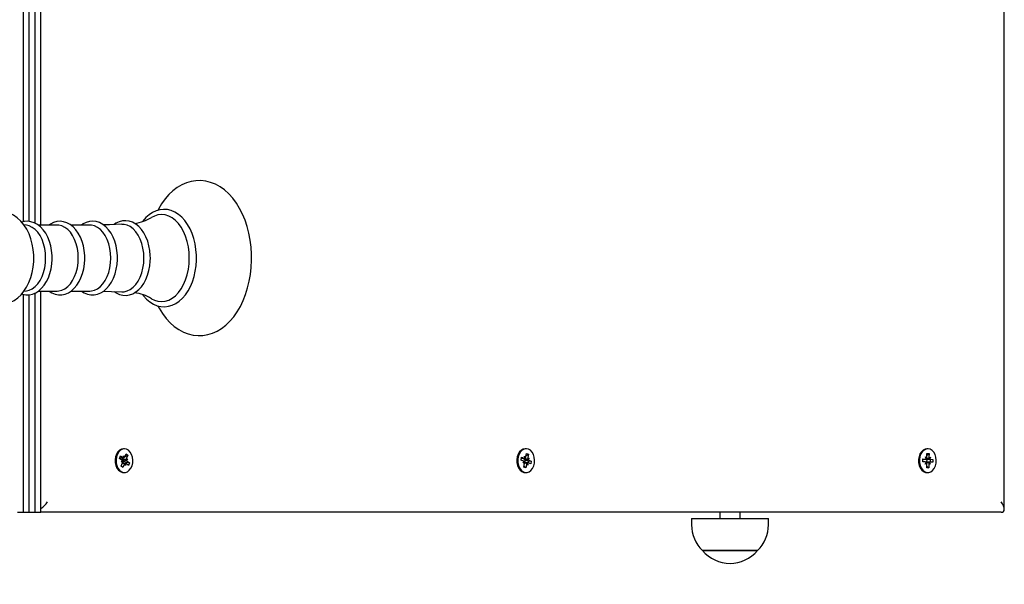
# Model space of a CAD drawing. Units: metres. Extents: x 2.79 to 11.63, y 2.29 to 10.55.
# Drawn here: x 9.66 to 10.13, y 5.08 to 5.36 of the extents above; entities that cross this region are included whole.
import ezdxf

# ---------------------------------------------------------------- set-up
doc = ezdxf.new("R2010")
doc.units = ezdxf.units.M
doc.header["$LTSCALE"] = 70
doc.header["$PDSIZE"] = -1
doc.linetypes.add('SLD-Сплошная', pattern=[0])
doc.styles.get("Standard").update_dxf_attribs({"font": 'isocpeui.ttf'})
doc.dimstyles.new('ISO-25', dxfattribs={"dimtxt": 2.5, "dimasz": 2.5, "dimexe": 1.25, "dimexo": 0.625, "dimtad": 1, "dimtxsty": 'Standard', "dimcen": 2.5, "dimadec": 0, "dimazin": 0, "dimtfac": 1, "dimtmove": 0, "dimatfit": 3, "dimfxl": 1, "dimarcsym": 0})

# ---------------------------------------------------------------- blocks, each defined once
blk = doc.blocks.new('_D_12')
at = {"color": 0, "lineweight": -2, "transparency": 16777216}
for p, q in [((3.435547771896323, 8.29685982136573), (3.435547771896322, 2.287108227146051)), ((11.63195539484555, 5.118859821365723), (11.63195539484555, 2.287108227146051)), ((3.645547771896322, 2.357108227146051), (11.42195539484555, 2.357108227146051))]:
    blk.add_line(p, q, dxfattribs=at)
at = {"color": 0, "transparency": 16777216}
for points in [[(3.645547771896322, 2.392108227146051), (3.645547771896322, 2.322108227146051), (3.435547771896322, 2.357108227146051)], [(11.42195539484555, 2.392108227146051), (11.42195539484555, 2.322108227146051), (11.63195539484555, 2.357108227146051)]]:
    blk.add_solid(points, dxfattribs=at)
at = {"layer": 'Defpoints', "color": 0, "transparency": 16777216}
for p in [(3.435547771896323, 8.29685982136573), (11.63195539484555, 5.118859821365723), (11.63195539484555, 2.357108227146051)]:
    blk.add_point(p, dxfattribs=at)
at = {"color": 0, "transparency": 16777216, "insert": (7.533751583370861, 2.587108227146051), "char_height": 0.15, "attachment_point": 2}
blk.add_mtext('8,20м', dxfattribs=at)
blk = doc.blocks.new('*D18')
at = {"color": 0, "lineweight": -2, "transparency": 16777216}
for p, q in [((8.706580667118086, 9.050602706955326), (10.61944389865164, 9.050602706955326)), ((10.54944389865164, 4.947942966507328), (10.54944389865164, 8.840602706955325)), ((8.363241030196203, 4.737942966507327), (10.61944389865164, 4.737942966507328))]:
    blk.add_line(p, q, dxfattribs=at)
at = {"color": 0, "transparency": 16777216}
for points in [[(10.51444389865164, 8.840602706955325), (10.58444389865164, 8.840602706955325), (10.54944389865164, 9.050602706955326)], [(10.51444389865164, 4.947942966507328), (10.58444389865164, 4.947942966507328), (10.54944389865164, 4.737942966507328)]]:
    blk.add_solid(points, dxfattribs=at)
at = {"layer": 'Defpoints', "color": 0, "transparency": 16777216}
for p in [(8.706580667118086, 9.050602706955326), (10.54944389865164, 9.050602706955326), (8.363241030196203, 4.737942966507327)]:
    blk.add_point(p, dxfattribs=at)
at = {"color": 0, "transparency": 16777216, "insert": (10.40944389865164, 6.894272836731322), "char_height": 0.15, "attachment_point": 5, "rotation": 90}
blk.add_mtext('4,31м', dxfattribs=at)

msp = doc.modelspace()

# ---------------------------------------------------------------- linework, layer by layer
at = {"color": 7, "linetype": 'SLD-Сплошная', "lineweight": 25}
for p, q in [((9.657139463643084, 5.259390982674012), (9.657139463643084, 5.628859790848145)), ((9.659967882851609, 5.259554060982118), (9.659967882851609, 5.628859790848145)), ((9.662796302060137, 5.258742603348145), (9.662796302060137, 5.628859790848145)), ((9.665624721268664, 5.257833155678163), (9.665624721268664, 5.628859790848145)), ((10.13195536873723, 5.12032428650702), (10.13195536873723, 5.627395304726014)), ((9.658583386162768, 5.257774743126283), (9.657363100270281, 5.257938894317993)), ((9.67349921009923, 5.257833155678163), (9.664326055268297, 5.257833155678163)), ((9.689285857895861, 5.257833155678163), (9.680112762669573, 5.257833155678163)), ((9.657139463643084, 5.118859800384889), (9.657139463643084, 5.224329861687074)), ((9.657361371735583, 5.225780519531617), (9.658583386162768, 5.225944909141908)), ((9.659967882851609, 5.118859800384889), (9.659967882851609, 5.224127801941284)), ((9.662796302060137, 5.118859800384889), (9.662796302060137, 5.224969777153382)), ((9.664344234684954, 5.225886496590028), (9.67349921009923, 5.225886496590028)), ((9.665624721268664, 5.118859800384889), (9.665624721268664, 5.225886496590028)), ((9.68013094208623, 5.225886496590028), (9.689285857895861, 5.225886496590028)), ((9.706049068192492, 5.149609836624513), (9.705589397171984, 5.149609836624513)), ((9.900503380517016, 5.149609836624513), (9.900043709496508, 5.149609836624513)), ((10.09495769284154, 5.149609836624513), (10.09449814103032, 5.149609836624513)), ((9.703681810120592, 5.144948395775208), (9.704169018486986, 5.146167191551575)), ((9.704743607262621, 5.144099506424317), (9.703681810120592, 5.144948395775208)), ((9.703776581505783, 5.145185383842835), (9.705587489823351, 5.145185383842835)), ((9.704169018486986, 5.146167191551575), (9.705230815629015, 5.145318182991395)), ((9.704386933068285, 5.14320722489203), (9.705011232117663, 5.143727692650208)), ((9.705111606339464, 5.143216404007325), (9.704386933068285, 5.14320722489203)), ((9.705084426621447, 5.144265445755372), (9.705161316613207, 5.144266518638978)), ((9.705161316613207, 5.144266518638978), (9.705095036248215, 5.144211205528626)), ((9.705526216248522, 5.1435441103443), (9.705122573594103, 5.142534169243225)), ((9.705210669259081, 5.145151528404603), (9.705156905869492, 5.1450169411167)), ((9.705161316613207, 5.144266518638978), (9.707711084107407, 5.144512447403321)), ((9.705168230752001, 5.145185383842835), (9.705210669259081, 5.145151528404603)), ((9.705210669259081, 5.145151528404603), (9.70527194283391, 5.145185383842835)), ((9.70543108723546, 5.143620165871034), (9.705526216248522, 5.1435441103443)), ((9.705526216248522, 5.1435441103443), (9.70697854302312, 5.143155726478944)), ((9.705587489823351, 5.146210464523683), (9.705955608109482, 5.14532736210669)), ((9.705594046334276, 5.145185503052124), (9.705587489823351, 5.146210464523683)), ((9.706218464592942, 5.145705970810304), (9.706818802575121, 5.147207531021484)), ((9.706220133522997, 5.145710262344728), (9.706554992417345, 5.145895513580689)), ((9.706772549370775, 5.146015914963136), (9.707680566529284, 5.146518501327882)), ((9.706818802575121, 5.147207531021484), (9.707680566529284, 5.146518501327882)), ((9.70698641083623, 5.144503149078735), (9.707711084107407, 5.144512447403321)), ((9.707680566529284, 5.146518501327882), (9.707080228547106, 5.1450169411167)), ((9.707711084107407, 5.144512447403321), (9.707086785058031, 5.143991979645143)), ((9.707353694657336, 5.143055352257141), (9.7084162070551, 5.142771157310853)), ((9.707354409913073, 5.143620165871034), (9.7084162070551, 5.142771157310853)), ((9.89802096627141, 5.144120964096436), (9.898289306382189, 5.145468505905519)), ((9.899195177773485, 5.143653425262818), (9.89802096627141, 5.144120964096436)), ((9.898188574532519, 5.144962700889955), (9.899659736374865, 5.144962700889955)), ((9.898289306382189, 5.145468505905519), (9.899463398674975, 5.14500108628119)), ((9.898998720864306, 5.142666849182496), (9.89951763890172, 5.14338234333838)), ((9.899701101998339, 5.142919572876344), (9.898998720864306, 5.142666849182496)), ((9.899503333786974, 5.144583376930604), (9.899462445000658, 5.144527229355226)), ((9.899659736374865, 5.145987781570801), (9.900165779809008, 5.145253809975037)), ((9.899838550309191, 5.144994410560974), (9.899659736374865, 5.145987781570801)), ((9.899993522385607, 5.144024285362611), (9.899741275528918, 5.142756971405396)), ((9.899888260582934, 5.144066127823243), (9.899993522385607, 5.144024285362611)), ((9.899993522385607, 5.144024285362611), (9.901482446412096, 5.143812569664369)), ((9.900357468346606, 5.145710023926148), (9.90068803570653, 5.147370370911012)), ((9.900451524476061, 5.146182807968507), (9.900694592217455, 5.146347912834535)), ((9.900805814484606, 5.146347912834535), (9.90052889130498, 5.146570953415284)), ((9.90068803570653, 5.147370370911012), (9.90164087555791, 5.146991046951661)), ((9.90082321904088, 5.146435293243774), (9.90164087555791, 5.146991046951661)), ((9.901305659035692, 5.144800099419006), (9.902008040169726, 5.145052823112854)), ((9.90164087555791, 5.146991046951661), (9.901310427407273, 5.145330580757508)), ((9.902008040169726, 5.145052823112854), (9.901489122132311, 5.144337209747682)), ((9.901811583260546, 5.144066127823243), (9.902985794762621, 5.143598708198915)), ((9.901885612229357, 5.143755229996094), (9.902985794762621, 5.143598708198915)), ((9.902985794762621, 5.143598708198915), (9.902717454651842, 5.142251166389832)), ((10.09250520012761, 5.143258008049378), (10.09253321431066, 5.144657405899415)), ((10.09372447274114, 5.143209013031372), (10.09250520012761, 5.143258008049378)), ((10.09253226063634, 5.144608053253541), (10.09377311013127, 5.144608053253541)), ((10.09253321431066, 5.144657405899415), (10.09375248692418, 5.144608530090699)), ((10.09370384953404, 5.142184409187684), (10.09408388874913, 5.143057259605775)), ((10.09377311013127, 5.145633014725099), (10.09439025662328, 5.145095619247803)), ((10.09411750576879, 5.144731196449646), (10.09377311013127, 5.145633014725099)), ((10.0961423947611, 5.14311161904181), (10.09421907208348, 5.14311161904181)), ((10.09426770947362, 5.144510540054688), (10.09437702439214, 5.144506248520264)), ((10.09437702439214, 5.144506248520264), (10.0943490102091, 5.14311161904181)), ((10.09437702439214, 5.144506248520264), (10.09589813492681, 5.144483837173829)), ((10.09449754498387, 5.145604046867738), (10.09453223488713, 5.1473282900318)), ((10.09451518795873, 5.146480235145936), (10.09476123593236, 5.146677884148011)), ((10.09453223488713, 5.1473282900318), (10.09552179119969, 5.14728859333838)), ((10.09480307839299, 5.146711501167665), (10.09552179119969, 5.14728859333838)), ((10.09552179119969, 5.14728859333838), (10.09548710129643, 5.145564230965028)), ((10.09557388565923, 5.145048054741273), (10.09621165535832, 5.145535143898377)), ((10.09579799912358, 5.142988475845704), (10.0961423947611, 5.142086538360963)), ((10.09621165535832, 5.145535143898377), (10.09583161614324, 5.144662412689575)), ((10.09738229058171, 5.143062266395935), (10.09616301796819, 5.143111142204652)), ((10.09619103215123, 5.144510540054688), (10.09741030476476, 5.144461664245973)), ((10.09629510186101, 5.144477995918641), (10.09741030476476, 5.144461664245973)), ((10.09741030476476, 5.144461664245973), (10.09738229058171, 5.143062266395935)), ((9.70441745064641, 5.14120105175818), (9.705017788628588, 5.142702731178651)), ((9.705279214600573, 5.140512022064576), (9.70441745064641, 5.14120105175818)), ((9.70446513436223, 5.141320380257019), (9.705279214600573, 5.140512022064576)), ((9.706510527352341, 5.142534169243225), (9.704950435379992, 5.142534169243225)), ((9.70587955258275, 5.142013701485047), (9.705279214600573, 5.140512022064576)), ((9.705589397171984, 5.138109835670838), (9.706049068192492, 5.138109835670838)), ((9.706510527352341, 5.141509207771668), (9.70614240906621, 5.142392190979371)), ((9.706503970841418, 5.142534169243225), (9.706510527352341, 5.141509207771668)), ((9.707928998688708, 5.141552480743775), (9.706867201546679, 5.142401489303956)), ((9.7084162070551, 5.142771157310853), (9.707928998688708, 5.141552480743775)), ((9.899365885476122, 5.14072862534369), (9.899696333626757, 5.142389091537843)), ((9.900318725327502, 5.14034918217505), (9.899365885476122, 5.14072862534369)), ((9.89945123932744, 5.141157540367494), (9.900318725327502, 5.14034918217505)), ((9.901346905449877, 5.142756971405396), (9.899720652321825, 5.142756971405396)), ((9.900043709496508, 5.138109835670838), (9.900503380517016, 5.138109835670838)), ((9.900649292687426, 5.142009648369203), (9.900318725327502, 5.14034918217505)), ((9.901346905449877, 5.141731890724549), (9.900840981225024, 5.142465743111024)), ((9.90116821072484, 5.142725261734376), (9.901346905449877, 5.141731890724549)), ((9.902717454651842, 5.142251166389832), (9.901543362359057, 5.142718586014161)), ((10.09434161923314, 5.142671617554078), (10.09370384953404, 5.142184409187684)), ((10.09439371369267, 5.140431078956971), (10.09442840359593, 5.142155322121034)), ((10.09538327000524, 5.140391382263551), (10.09439371369267, 5.140431078956971)), ((10.09440921090032, 5.141199621246705), (10.09466431877995, 5.140987905548463)), ((10.09449814103032, 5.138109835670838), (10.09495769284154, 5.138109835670838)), ((10.09464500687505, 5.14097014336432), (10.09468816063787, 5.140987905548463)), ((10.09468780301, 5.140968474434265), (10.09538327000524, 5.140391382263551)), ((10.0954179599085, 5.142115625427613), (10.09538327000524, 5.140391382263551)), ((10.0961423947611, 5.142086538360963), (10.09552524826909, 5.142624053047546)), ((9.654311044434557, 5.118859800384889), (9.657139463643084, 5.118859800384889)), ((9.657139463643084, 5.118859800384889), (9.659967882851609, 5.118859800384889)), ((9.659967882851609, 5.118859800384889), (9.662796302060137, 5.118859800384889)), ((9.662796302060137, 5.118859800384889), (9.665624721268664, 5.118859800384889)), ((10.1304908826151, 5.118859800384889), (9.665624721268664, 5.118859800384889)), ((9.980571491936693, 5.115834387825378), (9.980571491936693, 5.112834366844544)), ((9.980571491936693, 5.115834387825378), (10.01777146599675, 5.115834387825378)), ((9.994171483735096, 5.118859800384889), (9.994171483735096, 5.115834387825378)), ((10.00417147419835, 5.115834387825378), (10.00417147419835, 5.118859800384889)), ((10.01777146599675, 5.112834366844544), (10.01777146599675, 5.115834387825378)), ((9.985840900162707, 5.100334438370118), (9.98582146904851, 5.100334438370118)), ((9.98582146904851, 5.100334438370118), (10.01252148888494, 5.100334438370118)), ((10.01252148888494, 5.100334438370118), (9.985840900162707, 5.100334438370118))]:
    msp.add_line(p, q, dxfattribs=at)
at = {"color": 7, "linetype": 'SLD-Сплошная', "lineweight": 25, "flags": 128}
for points in [[(9.722219689110766, 5.218751343773255), (9.722814424256335, 5.217598589943299), (9.724420173386584, 5.215030941055665), (9.726193292359362, 5.212688478515992), (9.72812019131566, 5.210596593902954), (9.730183704117785, 5.208779129074464), (9.732362134675036, 5.207257541702637), (9.734629614571581, 5.206048640297303), (9.736958368042954, 5.205162915275941), (9.73932133458043, 5.204603585289368), (9.741693957070359, 5.204368623779664), (9.74405585072423, 5.204453023956666), (9.746388895730028, 5.204850467728028), (9.748675568322192, 5.205554160164247), (9.750903113106737, 5.20655885605658), (9.753058059433947, 5.207859667824159), (9.755125029305468, 5.209450992630372), (9.757086498955736, 5.211323412941346), (9.758923752526293, 5.213462862060914), (9.760618312577257, 5.215850266502747), (9.76215396664525, 5.218462499664673), (9.763517005661972, 5.221274050758729), (9.76469622395421, 5.224257740066895), (9.765683276871691, 5.227386387871155), (9.76647172711278, 5.230633052872071), (9.767056806305895, 5.233970555351624), (9.76743505738164, 5.237371715591798), (9.767604096154221, 5.240809115455994), (9.767613871315964, 5.241859826134094), (9.767583949784287, 5.243699225471864), (9.767366869668017, 5.247130188034424), (9.766941054085741, 5.250519784973512), (9.766308768013964, 5.25384012131537), (9.76547346852208, 5.257064613388429), (9.764439804772387, 5.260167035148988), (9.76321314118291, 5.263121995018372), (9.761800153473864, 5.265904339836488), (9.760208471039782, 5.268489035652528), (9.758448345879565, 5.270850690887818), (9.756533248642931, 5.272963794754395), (9.754480107048998, 5.27480426697577), (9.752310021142016, 5.276350530670533), (9.750048740128525, 5.277585062073121), (9.747723920563708, 5.278497251556764), (9.745362742165575, 5.279082926796327), (9.742990119675646, 5.279343875931153), (9.740626676301012, 5.279285105751405), (9.738290412644396, 5.278912695930847), (9.735999448517807, 5.278233560608277), (9.733766658524523, 5.277253064201722), (9.731605394104967, 5.275975975082765), (9.729530675629626, 5.274407896088014), (9.727560026864062, 5.272557648704896), (9.725712044457445, 5.270439180420288), (9.724005325058947, 5.268070968674073), (9.722456200341234, 5.265476020859132), (9.722195012787829, 5.26494577793921)], [(9.662159068802843, 5.241859826134094), (9.66212557099248, 5.243326458023438), (9.66189168236638, 5.245987209366212), (9.661434812764176, 5.248599084900269), (9.66075573704625, 5.251128944443116), (9.65985540888692, 5.253544601486573), (9.65873519919301, 5.255812439010986), (9.657398922661791, 5.257895740555177), (9.655859632710467, 5.259749087379823), (9.654141350010882, 5.261328014419923), (9.652281863907824, 5.262593421028504), (9.650327666024218, 5.263521226929078), (9.648325128773699, 5.26410451798285), (9.646314604500779, 5.264349850700746), (9.644328279713639, 5.264270576523194), (9.642392857293139, 5.263881954239259), (9.640531523446093, 5.263199481056581), (9.638757450798998, 5.262234481857667), (9.637083096722613, 5.260993393944153), (9.63552348158742, 5.25948182015265), (9.63409857294942, 5.257709893272767), (9.632832033852587, 5.255697998093019), (9.63174716971303, 5.253477486656556), (9.631725533226977, 5.253419074104676)], [(9.740892155388842, 5.241859826134094), (9.740862949112902, 5.243308219002137), (9.740649683693896, 5.246019038246522), (9.740231378296862, 5.248676809357057), (9.739612443665514, 5.251246365593323), (9.738799197892199, 5.25369408993567), (9.737799627999316, 5.255988034294495), (9.736623509148608, 5.258097085045228), (9.735282881478318, 5.25999132065619), (9.73379336140538, 5.261640938804994), (9.732174618462572, 5.263017806099305), (9.730452401856432, 5.264097723053346), (9.728657586792956, 5.264862331436524), (9.726823551873217, 5.265303048179993), (9.724981529931078, 5.265420230911621), (9.723156554917345, 5.265219959305176), (9.721371395806322, 5.264710935638794), (9.719644172410021, 5.263901027725586), (9.717990977982529, 5.262797507332215), (9.716431601265917, 5.261409911201844), (9.714987857560168, 5.259753617332826), (9.714858515481005, 5.259565266655335)], [(9.737444265107165, 5.241859826134094), (9.737329347352038, 5.244608196304688), (9.73698662064458, 5.247309598015198), (9.736421926239975, 5.24991777806128), (9.735644800881394, 5.252388032959352), (9.734668834427843, 5.254678162620912), (9.733510477761278, 5.256748947189698), (9.732189638833056, 5.258564981506715), (9.7307288481989, 5.260095151947389), (9.729153259018908, 5.261313351677308), (9.727489574173937, 5.262198719070801), (9.72576652310277, 5.262736114548097), (9.724013431290635, 5.262916239784608), (9.722260458687792, 5.262736114548097), (9.720537407616625, 5.262198719070801), (9.719212753991137, 5.26152518658484)], [(9.671037299851427, 5.241859826134094), (9.67100761673833, 5.243122371719728), (9.670791907528887, 5.24547294049109), (9.670369608620653, 5.247763427780519), (9.669746024827013, 5.249953779266724), (9.66892818949605, 5.252006682442079), (9.667925520161639, 5.253885778473268), (9.666749699334154, 5.255555781410584), (9.665417714337359, 5.256980094002137), (9.66395388386632, 5.258124026344666), (9.66239218256856, 5.258958491371522), (9.660774333695421, 5.259465965317139), (9.659141762475022, 5.259644302414308), (9.657527609089861, 5.259502324150453), (9.656345947007189, 5.259163531349548)], [(9.667901022652636, 5.241859826134094), (9.66778723738576, 5.244240554855714), (9.667448384980212, 5.246567997024903), (9.666892094830523, 5.248790415809998), (9.666130705098162, 5.250857981727966), (9.665181262711535, 5.252724441574464), (9.664064986924181, 5.254348310516724), (9.662806792477618, 5.255693110512147), (9.661434812764176, 5.256729039238343), (9.659979684571274, 5.257432731674561), (9.658583386162768, 5.257774743126283)], [(9.686823947648058, 5.241859826134094), (9.68679426453496, 5.243122371719728), (9.686578614930163, 5.24547294049109), (9.686156375626574, 5.247763427780519), (9.685532672623644, 5.249953779266724), (9.684714896897326, 5.252006682442079), (9.683712227562914, 5.253885778473268), (9.68253640673543, 5.255555781410584), (9.681204421738634, 5.256980094002137), (9.679740591267596, 5.258124026344666), (9.678178889969836, 5.258958491371522), (9.676561041096697, 5.259465965317139), (9.6749284698763, 5.259644302414308), (9.673314316491137, 5.259502324150453), (9.671744926194199, 5.259052309082398), (9.670240445355425, 5.2583061781391), (9.669589562634478, 5.257833155678163)], [(9.683687730053911, 5.241859826134094), (9.683573944787035, 5.244240554855714), (9.683235092381487, 5.246567997024903), (9.682678742627154, 5.248790415809998), (9.681917352894793, 5.250857981727966), (9.680967910508166, 5.252724441574464), (9.679851634720812, 5.254348310516724), (9.678593499878891, 5.255693110512147), (9.677221520165453, 5.256729039238343), (9.675766332367907, 5.257432731674561), (9.674260599831591, 5.25778857140387), (9.67349921009923, 5.257833155678163)], [(9.7026526763239, 5.241859826134094), (9.702622993210802, 5.243124755905518), (9.702407343606003, 5.245480093048463), (9.701985104302416, 5.247775467918762), (9.701361639718066, 5.249970826195129), (9.700543863991747, 5.252028974579225), (9.699541313866625, 5.253913673447022), (9.698365552643786, 5.255589517639527), (9.697033388833054, 5.257020148323426), (9.695569141129504, 5.258171114014039), (9.694006426552782, 5.259013089226136), (9.692386610726366, 5.259528311775575), (9.690751297692307, 5.259714516685853), (9.689133627633105, 5.25957992939795), (9.687559826592453, 5.259137186096559), (9.686050517777453, 5.258397730873474), (9.68526564381505, 5.257833155678163)], [(9.699474437455187, 5.241859826134094), (9.699360592583666, 5.244240554855714), (9.699021799782763, 5.246567997024903), (9.69846545002843, 5.248790415809998), (9.697704060296068, 5.250857981727966), (9.696754677514086, 5.252724441574464), (9.695638401726733, 5.254348310516724), (9.694380147675524, 5.255693110512147), (9.693008167962084, 5.256729039238343), (9.691553099373827, 5.257432731674561), (9.690047247628222, 5.25778857140387), (9.689285857895861, 5.257833155678163)], [(9.704700095871935, 5.258210333870301), (9.698759539345751, 5.257930668877015), (9.695912821511277, 5.257900985763917)], [(9.718578202942858, 5.241859826134094), (9.71854851982976, 5.243132385300049), (9.718332989434252, 5.245502385185609), (9.717910988549242, 5.247812899635682), (9.71728776238347, 5.25002387432898), (9.716470344285021, 5.252098354385742), (9.715468032578478, 5.254000219391235), (9.714292271355639, 5.255694541023621), (9.712959869126328, 5.257145198868165), (9.711494190911303, 5.258317741440186), (9.709928257683764, 5.259182962463745), (9.70830271981145, 5.259722503708253), (9.706658704499254, 5.25993290810431), (9.705030067185412, 5.259821805046449), (9.703443033913622, 5.259401473091493), (9.701918704728136, 5.258683475540528), (9.70098899147893, 5.258035573051819)], [(9.715480430344591, 5.241859826134094), (9.71536408207799, 5.244293126152406), (9.715017779091845, 5.246672185943971), (9.714449150780688, 5.24894371895636), (9.71367083332921, 5.251056942032228), (9.712700469712265, 5.252964767502198), (9.711559517601977, 5.254624518440614), (9.710273487786303, 5.255999120758423), (9.708871109704027, 5.257057818458924), (9.707383854607592, 5.257777127312074), (9.705844743470202, 5.258140834854493), (9.704707129220019, 5.258176716850647)], [(9.631735904435168, 5.230282577560792), (9.63278888008977, 5.228099617050538), (9.634106500367174, 5.225998553322206), (9.635628743390093, 5.224123152778993), (9.637332661370287, 5.22251835732306), (9.63918147824193, 5.221224102066407), (9.641129298428545, 5.220266136215577), (9.643129272679339, 5.219652685211549), (9.64514057181264, 5.219378146217712), (9.647130115250597, 5.21942952542151), (9.649071259716997, 5.219791683243164), (9.650939686516772, 5.220448764847169), (9.652721865395556, 5.221389326141724), (9.654405577401171, 5.222606333778748), (9.655975980977068, 5.22409442334021), (9.65741364500905, 5.225844177292237), (9.658695025662432, 5.227836164520631), (9.659796698311816, 5.230039748237977), (9.660699589470873, 5.23241654305304), (9.661390586117754, 5.234923275993714), (9.661863429764757, 5.237521919296632), (9.66211496136571, 5.240177067802796), (9.662159068802843, 5.241859826134094)], [(9.656354530076037, 5.224555167244325), (9.656742317894945, 5.224402817772278), (9.658373875836382, 5.224103364036927), (9.659998042801867, 5.224128159569153), (9.661587460259447, 5.224465998695741), (9.663117690304766, 5.225103768394836), (9.664573176125536, 5.226032527969728), (9.66593508265401, 5.227243575142274), (9.667179568032275, 5.228721651123414), (9.668281121472369, 5.230441364334474), (9.66921727202321, 5.232368740127931), (9.669970495919237, 5.234464916275391), (9.670528872231493, 5.236689719246278), (9.670884533146868, 5.239003452347169), (9.671030206898699, 5.241242202804933), (9.671037299851427, 5.241859826134094)], [(9.658583386162768, 5.225944909141908), (9.659979684571274, 5.226286920593629), (9.661434812764176, 5.226990613029847), (9.662806792477618, 5.228026541756043), (9.664064986924181, 5.229371341751465), (9.665181262711535, 5.230995210693727), (9.666130705098162, 5.232861670540223), (9.666892094830523, 5.234929236458191), (9.667448384980212, 5.237151536033998), (9.66778723738576, 5.239479097412477), (9.667901022652636, 5.241859826134094)], [(9.669553680638323, 5.225886496590028), (9.670926852444657, 5.225032362030396), (9.672528965691576, 5.224402817772278), (9.674160523633013, 5.224103364036927), (9.675784750203142, 5.224128159569153), (9.677374167660723, 5.224465998695741), (9.678904397706042, 5.225103768394836), (9.680359883526812, 5.226032527969728), (9.681721790055285, 5.227243575142274), (9.682966215828905, 5.228721651123414), (9.684067828873644, 5.230441364334474), (9.685003979424486, 5.232368740127931), (9.685757262925158, 5.234464916275391), (9.686315520028124, 5.236689719246278), (9.686671240548144, 5.239003452347169), (9.686816914299975, 5.241242202804933), (9.686823947648058, 5.241859826134094)], [(9.67349921009923, 5.225886496590028), (9.674260599831591, 5.22593108086432), (9.675766332367907, 5.226286920593629), (9.677221520165453, 5.226990613029847), (9.678593499878891, 5.228026541756043), (9.679851634720812, 5.229371341751465), (9.680967910508166, 5.230995210693727), (9.681917352894793, 5.232861670540223), (9.682678742627154, 5.234929236458191), (9.683235092381487, 5.237151536033998), (9.683573944787035, 5.239479097412477), (9.683687730053911, 5.241859826134094)], [(9.685231788376818, 5.225886496590028), (9.686592323998461, 5.225018533752809), (9.688193543175707, 5.224365862892518), (9.689827068070421, 5.224043163345704), (9.691455466965685, 5.224045428322206), (9.693051440934191, 5.224361452148804), (9.694589359978686, 5.224978479431519), (9.696053846100817, 5.225887092636475), (9.697426541069994, 5.227078827904115), (9.698683722237597, 5.228539260910401), (9.69979999802495, 5.230243596123109), (9.700752480248461, 5.232158812569031), (9.701523525933274, 5.234246048019775), (9.702100498894701, 5.236465486572633), (9.702475292901049, 5.238777431534181), (9.702643139580736, 5.24114194779242), (9.7026526763239, 5.241859826134094)], [(9.689285857895861, 5.225886496590028), (9.690047247628222, 5.22593108086432), (9.691553099373827, 5.226286920593629), (9.693008167962084, 5.226990613029847), (9.694380147675524, 5.228026541756043), (9.695638401726733, 5.229371341751465), (9.696754677514086, 5.230995210693727), (9.697704060296068, 5.232861670540223), (9.69846545002843, 5.234929236458191), (9.699021799782763, 5.237151536033998), (9.699360592583666, 5.239479097412477), (9.699474437455187, 5.241859826134094)], [(9.70097587845708, 5.22569492726172), (9.70200799248601, 5.224984916733155), (9.7036052777567, 5.224260481880555), (9.705243690232287, 5.223865064667115), (9.706884486893664, 5.223796400116334), (9.708498461464892, 5.22404411702002), (9.710059864739428, 5.224595698402772), (9.711551888207445, 5.225440892265687), (9.71295712731267, 5.226571830795655), (9.714252932290087, 5.227975877807984), (9.715414149979601, 5.229630979584107), (9.716417176941881, 5.231506022499452), (9.7172429396906, 5.233563813255677), (9.717877609948168, 5.235764297531495), (9.71831236622716, 5.238068255470642), (9.718541128853808, 5.240436348007568), (9.718578202942858, 5.241859826134094)], [(9.704710347870837, 5.225542816208253), (9.705844743470202, 5.225578817413697), (9.707383854607592, 5.225942524956117), (9.708871109704027, 5.226661833809266), (9.710273487786303, 5.227720531509766), (9.711559517601977, 5.229095133827576), (9.712700469712265, 5.230754884765992), (9.71367083332921, 5.232662710235963), (9.714449150780688, 5.234775933311829), (9.715017779091845, 5.23704746632422), (9.71536408207799, 5.239426406906495), (9.715480430344591, 5.241859826134094)], [(9.71488092682744, 5.224149140404115), (9.715248210648546, 5.223636540459046), (9.716745002488146, 5.222000512169251), (9.718369705895434, 5.220638426826844), (9.720096452454577, 5.219574483917603), (9.721894128541003, 5.218826445625672), (9.723729236344347, 5.218402656601318), (9.725571019867907, 5.218302043960938), (9.727394564370165, 5.218518528030763), (9.729176981667527, 5.219043406532655), (9.730900986413012, 5.219868573234924), (9.732549650887497, 5.22098711399878), (9.734103663186083, 5.222389134453187), (9.735540850380907, 5.224058779762635), (9.736839397171984, 5.22597340016211), (9.737979991654406, 5.228104623840699), (9.738946898201952, 5.230420860336671), (9.73972771904851, 5.232888373421082), (9.740313871125231, 5.23547378449286), (9.74069879792119, 5.238142403648744), (9.740878207901964, 5.240859421776185), (9.740892155388842, 5.241859826134094)], [(9.719194991806994, 5.22220519451941), (9.720537407616625, 5.221520933197389), (9.722260458687792, 5.220983537720094), (9.724013431290635, 5.220803412483582), (9.72576652310277, 5.220983537720094), (9.727489574173937, 5.221520933197389), (9.729153259018908, 5.222406300590882), (9.7307288481989, 5.223624500320802), (9.732189638833056, 5.225154670761476), (9.733510477761278, 5.226970705078492), (9.734668834427843, 5.229041489647279), (9.735644800881394, 5.231331619308839), (9.736421926239975, 5.233801874206909), (9.73698662064458, 5.236410054252991), (9.737329347352038, 5.239111455963502), (9.737444265107165, 5.241859826134094)], [(9.695936663369189, 5.22581437496985), (9.6996990277567, 5.225760134743104), (9.704703314522753, 5.225504788444886)], [(9.705589397171984, 5.149609836624513), (9.704625232438097, 5.14944580464209), (9.703673227051745, 5.14893129734839), (9.702841623047838, 5.14809802441443), (9.702182634095202, 5.146998437927613), (9.701737745026598, 5.14570167927588), (9.701534850815783, 5.144289287613281), (9.701586706856737, 5.142849835441956), (9.701890094498644, 5.141473802612672), (9.702425940255175, 5.140247735069641), (9.703160507897387, 5.139248642013916), (9.704047663430224, 5.1385392275318), (9.705031736115464, 5.138164195106873), (9.705589397171984, 5.138109835670838)], [(9.70805011532689, 5.148865255401978), (9.707107050637255, 5.149411710785279), (9.706097467164048, 5.149609359787354), (9.705084903458605, 5.14944580464209), (9.704132898072253, 5.14893129734839), (9.703301294068346, 5.14809802441443), (9.70264230511571, 5.146998437927613), (9.702197416047106, 5.14570167927588), (9.70199452183629, 5.144289287613281), (9.702046377877245, 5.142849835441956), (9.702349765519152, 5.141473802612672), (9.702885492066393, 5.140247735069641), (9.703620059708605, 5.139248642013916), (9.704507334450732, 5.1385392275318), (9.705491407135971, 5.138164195106873), (9.706510527352341, 5.138147028969178), (9.707500560502062, 5.13848880200232), (9.708399517754563, 5.139168056534181), (9.709150655488024, 5.1401421156391), (9.709707005242358, 5.141349705742249), (9.710033519486437, 5.142715128944764), (9.71010957501317, 5.144152435348878), (9.709930522660265, 5.145571383522401), (9.709507687310229, 5.146882685707459), (9.708867414216051, 5.148004206703553), (9.70805011532689, 5.148865255401978)], [(9.900043709496508, 5.149609836624513), (9.899123771409045, 5.149460705803285), (9.898167832116137, 5.148961218880067), (9.897329671601305, 5.148141178177247), (9.896662099579821, 5.14705208210791), (9.896206958512316, 5.14576247601355), (9.895992858628283, 5.14435330300177), (9.89603338978673, 5.142913016365418), (9.896325810173998, 5.141532334373841), (9.896851999978074, 5.140297922180543), (9.897578580597887, 5.139287265823731), (9.898460133294115, 5.138563903854737), (9.899441225747116, 5.138173374222168), (9.900043709496508, 5.138109835670838)], [(9.901605112771044, 5.149394663856873), (9.900597198227892, 5.149608286903748), (9.899583442429552, 5.149460705803285), (9.898627383927355, 5.148961218880067), (9.897789223412524, 5.148141178177247), (9.89712165139104, 5.14705208210791), (9.896666510323534, 5.14576247601355), (9.89645252964879, 5.14435330300177), (9.896493060807238, 5.142913016365418), (9.896785481194506, 5.141532334373841), (9.897311551789294, 5.140297922180543), (9.898038251618395, 5.139287265823731), (9.898919804314623, 5.138563903854737), (9.899900777558337, 5.138173374222168), (9.900919659356125, 5.138139995621094), (9.901912434319506, 5.138466152237305), (9.902816636780747, 5.139131220863709), (9.903575523118029, 5.140093359039673), (9.904141290406237, 5.141292127655396), (9.904478533486376, 5.142652305649171), (9.904566033104906, 5.1440883007511), (9.904398186425219, 5.145509990738282), (9.903985722283373, 5.146827968643556), (9.903354389885912, 5.147959384010682), (9.902543885926256, 5.148833307312378), (9.901605112771044, 5.149394663856873)], [(10.09449814103032, 5.149609836624513), (10.09359918377782, 5.149467500732788), (10.09264121792699, 5.148975166366943), (10.09180007717992, 5.148161443756471), (10.09112845204259, 5.147077354477296), (10.09066842339421, 5.145791086243043), (10.09044919751073, 5.144383582161317), (10.09048424504186, 5.142943057106384), (10.09077153942967, 5.141560229347595), (10.09129308007146, 5.140321764038452), (10.09201584599401, 5.139305743263612), (10.09289477608586, 5.138575824783692), (10.0938743188181, 5.138177904175171), (10.09449814103032, 5.138109835670838)], [(10.09507308743382, 5.149607452438722), (10.09405873558904, 5.149467500732788), (10.0931008889475, 5.148975166366943), (10.09225962899114, 5.148161443756471), (10.09158800385381, 5.147077354477296), (10.09112809441472, 5.145791086243043), (10.09090874932195, 5.144383582161317), (10.09094391606236, 5.142943057106384), (10.09123121045018, 5.141560229347595), (10.09175263188268, 5.140321764038452), (10.09247551701451, 5.139305743263612), (10.09335432789708, 5.138575824783692), (10.09433387062932, 5.138177904175171), (10.09535263321782, 5.138137015388856), (10.0963466002741, 5.138455661819825), (10.09725330613042, 5.139113935516725), (10.09801576874639, 5.14007035164679), (10.0985860659876, 5.141264947937379), (10.0989283158579, 5.142622503326783), (10.09902117989446, 5.144057902382264), (10.0988586976328, 5.145480784462342), (10.09845112107183, 5.146801861809144), (10.0978239609995, 5.147938045547853), (10.09701679489995, 5.148817929314027), (10.09608016751195, 5.149386319206605), (10.09507308743382, 5.149607452438722)], [(9.706724388817797, 5.145895513580689), (9.70652972004796, 5.146158012436279), (9.706439597825058, 5.146259101913819)], [(9.706982238511095, 5.142309459732423), (9.707003338555346, 5.142359766052613), (9.707228286484728, 5.143155726478944)], [(9.901578290680895, 5.142704638527284), (9.90170965931798, 5.143338831947694), (9.901741607407578, 5.143812569664369)], [(10.09480236313725, 5.146677884148011), (10.09480045578862, 5.146678957031617), (10.09472714207555, 5.146714481399902)]]:
    msp.add_lwpolyline(points, dxfattribs=at)
at = {"color": 7, "linetype": 'SLD-Сплошная', "lineweight": 25}
for centre, radius, start, end in [((9.70721941215808, 5.281843123998271), 0.02358750765497244, 279.3274316554764, 300.4367308197461), ((9.70807231952979, 5.20416565562567), 0.02117572496178144, 58.42477240605984, 82.01506615559384), ((9.704145854775517, 5.143387032293487), 0.0009300147434006612, 21.48734110678436, 50.00397813773731), ((9.703741717107594, 5.143201198030734), 0.001369973623585335, 338.6630856169303, 0.6359656545040258), ((9.706461719455888, 5.144511853278689), 0.001399161255663446, 158.8387895309257, 190.1433110728972), ((9.70611046020351, 5.144397496160392), 0.001032371061426362, 190.3959311423336, 228.8471143274047), ((9.70559587862054, 5.145754057716914), 0.0005685576172459853, 230.0524424418777, 269.8153530120334), ((9.7053315440397, 5.146041181744038), 0.000948153172149316, 311.161908003911, 339.2959535029969), ((9.708356984018534, 5.144518345834319), 0.001370657429642759, 158.6684876075169, 180.6352628879165), ((9.707950831309915, 5.144331681907077), 0.0009284253077978037, 201.4624132332107, 230.028906011183), ((9.898908074499975, 5.142984576019691), 0.0007278650971799798, 33.12619820101456, 66.76859037438457), ((9.900731026747762, 5.145045732550376), 0.001370876775655075, 183.472432643444, 200.0231964679359), ((9.900233058260461, 5.144811705459472), 0.0008214447334266121, 200.261900932036, 245.1814831733935), ((9.8996596522363, 5.145485406654129), 0.0005225721806384487, 247.9415029464933, 290.0195869480182), ((9.898287523604333, 5.142667017098852), 0.001435962498376794, 348.8401714913512, 10.12981976323149), ((9.899210233909834, 5.145923682142673), 0.001166960447660272, 324.9681575917616, 349.4502329952174), ((9.902713614036202, 5.145052705743858), 0.001430436031011684, 168.7985627279692, 190.1714285268829), ((9.902099248102417, 5.144735645070948), 0.0007287004914393259, 213.1460550969724, 246.7487334783502), ((10.09369012123355, 5.142626153264824), 0.0005838711617592221, 47.59178744391671, 86.62710924359672), ((10.09376699262356, 5.14516979271584), 0.0005614500420288594, 268.5195337405086, 308.6308125838726), ((10.09429855718686, 5.145080740619832), 0.0005710343824171905, 231.1812413506461, 266.9033308674779), ((10.0942205188273, 5.142584024146848), 0.0005275968785515315, 90.15711317137553, 108.674937370335), ((10.09315216141797, 5.14562241581206), 0.001345508958546219, 336.9507545915311, 359.2177713329066), ((10.09686917539048, 5.145531214546543), 0.001382468403012401, 178.6315193163432, 200.4561652485287), ((10.09614923423073, 5.142547731234124), 0.0005635795535042736, 88.59854969439343, 128.551796630045), ((10.09622572565563, 5.145093870836676), 0.0005843615665507588, 227.5902916792178, 266.5963521455507), ((10.09198446983404, 5.143860535954167), 0.004211811259441286, 349.7575716568276, 8.510396995316782), ((9.706764827419848, 5.141679408675427), 0.0009462891840033566, 131.128230059424, 159.3127254295462), ((9.706501864778508, 5.141964865074893), 0.0005693080638655497, 50.07975238751963, 89.7880430666434), ((9.901794733047755, 5.141796569102585), 0.001165090723048366, 144.945625595999, 169.4620692785609), ((9.90134709485813, 5.142233482285398), 0.0005233035061797308, 67.97229907652869, 109.9887908182166), ((10.09304565526143, 5.142188336778339), 0.001383142409220202, 358.6322592811111, 20.45109910414108), ((10.0967637787058, 5.142097164640792), 0.00134594540596649, 156.9544109490556, 179.2141149756372), ((9.998077456689769, 5.112834421365722), 0.01750595238095265, 180, 225.5648114609562), ((10.00026555192786, 5.112834421365722), 0.01750595238095265, 314.4351885390413, 0), ((9.999171504308816, 5.111658548503224), 0.01750595200000071, 220.3062499005827, 319.6937500994113)]:
    msp.add_arc(centre, radius, start, end, dxfattribs=at)
for centre, major_axis, ratio, start_param, end_param in [((9.70438688501719, 5.143207192710986), (0.00832247237730499, -0.001020398767671793), 0.01165664885116234, 1.485031071104305, 1.559852194600179), ((9.707711137065095, 5.144512450020479), (0.00830944624579466, 0.001021951856529313), 0.009506035542311886, 1.656958726300165, 1.891261677270258), ((9.707711137065095, 5.144512450020479), (0.008674681577655718, -0.0008470306645174119), 0.06653888614285997, 4.412544254904351, 4.646847205872668), ((9.705587532893775, 5.146210422531179), (0.008916173071433775, 0.0004885934642375744), 0.1010585731959397, 4.694866994249363, 4.748140150342413), ((9.898998717727036, 5.142666817693884), (0.008492077843079926, -0.0009705045671122293), 0.0388322406092073, 1.49242809505999, 1.548892871230147), ((9.90200803400785, 5.145052825037559), (0.008135936278282685, 0.001011868664443583), 0.02010149807674842, 4.389145727459768, 4.62344867842655), ((9.90200803400785, 5.145052825037559), (0.008805419464339437, -0.0006955275427262818), 0.08550476600866236, 4.425874430011872, 4.660177380980256), ((9.899659794881106, 5.145987729314617), (0.008817581890490091, 0.0006774607238284604), 0.087235046140953, 4.721260590908437, 4.763101482213129), ((10.09377308107802, 5.145633070696683), (0.008686143721481797, 0.0008362960086660818), 0.06822935333727947, 4.731184531521935, 4.776927948584779), ((10.09614240030947, 5.142086572034761), (0.008928558103749042, 0.0004567849748413622), 0.1027702992022853, 1.604124686574449, 1.807500058582098), ((10.09621161732041, 5.145535183061071), (0.007965310283113425, 0.0009404432010802211), 0.05118018100626409, 4.432732835279051, 4.626200962802107), ((10.09621161732041, 5.145535183061071), (0.008909437304266632, -0.0005048296431739985), 0.1001253528345313, 4.478455240052874, 4.675392343721905), ((9.706510489188515, 5.141509220200283), (0.007668513197879535, -0.0005693188472957189), 0.1111493567935163, 1.627058550615714, 1.787640930993581), ((9.706510489188515, 5.141509220200283), (0.009009081449406153, 8.615584698112855e-06), 0.1137700659262909, 1.5714133889643, 1.745500337382673), ((9.901346956853782, 5.141731913416823), (0.007781577387172335, -0.0007676614127483106), 0.08728386130830793, 1.644474651811172, 1.79007150697008), ((9.901346956853782, 5.141731913416823), (0.008988462700671107, 0.0002358783798781516), 0.1109744878778415, 1.587770731619342, 1.749496246631119), ((10.09370386406709, 5.142184459670374), (0.008652120708157796, -0.000866984850702579), 0.06319542231692964, 1.503357539145918, 1.550498620628164), ((10.09614240030947, 5.142086572034761), (0.007928145424218158, -0.0009150920225264868), 0.05824439858921267, 1.655438564017442, 1.85557600929872), ((9.665214666730732, 5.123859821365722), (0.004619397662555258, 0.004619397662556145), 0.4142135623730931, 4.401798537074188, 5.105088062083354), ((10.12695539484555, 5.123859821365722), (0.004619397662557034, -0.004619397662556147), 0.4142135623731097, 5.89048622548057, 7.461282552275678)]:
    msp.add_ellipse(centre, major_axis=major_axis, ratio=ratio, start_param=start_param, end_param=end_param, dxfattribs=at)

# ---------------------------------------------------------------- dimensions: what is measured, and where the dimension line sits
dim = msp.add_linear_dim(base=(10.54944389865164, 9.050602706955326), p1=(8.3632410301962, 4.737942966507325), p2=(8.706580667118082, 9.050602706955322), angle=90, dimstyle='ISO-25', override={"dimtxt": 0.15, "dimasz": 0.21, "dimexe": 0.07, "dimexo": 0, "dimgap": 0.05, "dimtih": 0, "dimtoh": 0, "dimzin": 1, "dimpost": 'м', "dimtdec": 3, "dimtzin": 1})
dim.commit()
dim.dimension.update_dxf_attribs({"geometry": '*D18', "text_midpoint": (10.40944389865164, 6.894272836731322)})
at = {"color": 251, "true_color": 0x636466}
dim = msp.add_linear_dim(base=(11.63195539484555, 2.357108227146051), p1=(3.435547771896323, 8.29685982136573), p2=(11.63195539484555, 5.118859821365723), dimstyle='ISO-25', override={"dimtxt": 0.15, "dimasz": 0.21, "dimexe": 0.07, "dimexo": 0, "dimgap": 0.05, "dimzin": 1, "dimpost": 'м', "dimtdec": 3, "dimtzin": 1}, dxfattribs=at)
dim.commit()
dim.dimension.update_dxf_attribs({"geometry": '_D_12', "text_midpoint": (7.533751583370861, 2.357108227146051), "dimtype": 160})

doc.saveas('drawing.dxf')
